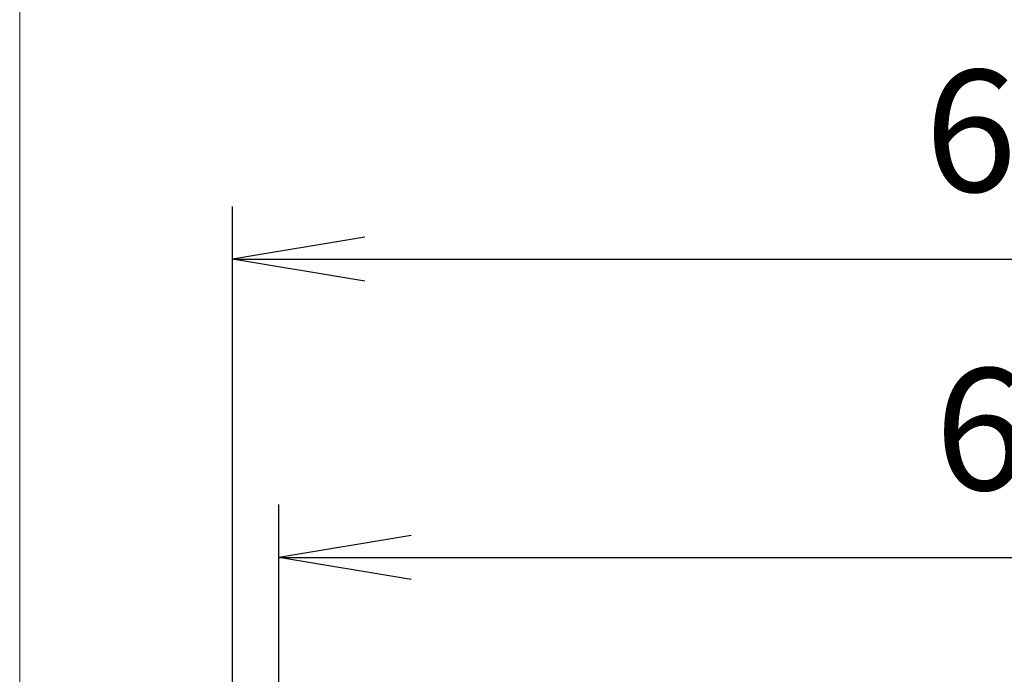
# Model space of a CAD drawing. Units: millimetres. Extents: x 5 to 292, y 5 to 205.
# Drawn here: x 107 to 117, y 134 to 141 of the extents above; entities that cross this region are included whole.
import ezdxf

# ---------------------------------------------------------------- set-up
doc = ezdxf.new("R2010")
doc.units = ezdxf.units.MM
doc.layers.add('FORMAT', color=7, linetype='Continuous')
doc.layers.add('VISIBLE_(ISO)', color=179, linetype='Continuous', lineweight=15)
doc.styles.add('SLDTEXTSTYLE0', font='TXT', dxfattribs={"width": 0.7})
doc.dimstyles.new('SLDDIMSTYLE2', dxfattribs={"dimtxt": 1.314286, "dimasz": 3.556, "dimexe": 0, "dimexo": 0.0625, "dimgap": 0.328571, "dimtad": 1, "dimdec": 1, "dimlfac": 3.5, "dimrnd": 1e-09, "dimzin": 12, "dimdsep": 46, "dimtxsty": 'SLDTEXTSTYLE0', "dimblk1": 'NONE', "dimblk2": 'NONE', "dimsah": 1, "dimcen": 0.09, "dimadec": 0, "dimazin": 3, "dimtfac": 1, "dimtofl": 0, "dimtmove": 0, "dimatfit": 3, "dimldrblk": 'NONE', "dimfxl": 0, "dimfrac": 2, "dimtolj": 1, "dimtzin": 12, "dimarcsym": 0})

# ---------------------------------------------------------------- blocks, each defined once
blk = doc.blocks.new('_D_17')
at = {"layer": 'FORMAT', "color": 7}
for p, q in [((108.902, 132.966), (108.902, 139.213)), ((127.159, 132.966), (127.159, 139.213)), ((110.331, 138.88), (108.902, 138.642)), ((125.731, 138.88), (127.159, 138.642)), ((110.331, 138.404), (108.902, 138.642)), ((108.902, 138.642), (110.331, 138.642)), ((110.331, 138.642), (125.731, 138.642)), ((125.731, 138.404), (127.159, 138.642)), ((127.159, 138.642), (125.731, 138.642))]:
    blk.add_line(p, q, dxfattribs=at)
at = {"layer": 'FORMAT', "color": 7, "insert": (116.376, 140.686), "char_height": 1.3143, "attachment_point": 1, "style": 'SLDTEXTSTYLE0'}
blk.add_mtext('63.9', dxfattribs=at)
blk = doc.blocks.new('_NONE')
blk = doc.blocks.new('_D_20')
at = {"layer": 'FORMAT', "color": 7}
for p, q in [((109.402, 133.308), (109.402, 135.991)), ((126.659, 133.308), (126.659, 135.991)), ((110.831, 135.658), (109.402, 135.42)), ((125.231, 135.658), (126.659, 135.42)), ((110.831, 135.181), (109.402, 135.42)), ((109.402, 135.42), (110.831, 135.42)), ((110.831, 135.42), (125.231, 135.42)), ((125.231, 135.181), (126.659, 135.42)), ((126.659, 135.42), (125.231, 135.42))]:
    blk.add_line(p, q, dxfattribs=at)
at = {"layer": 'FORMAT', "color": 7, "insert": (116.485, 137.463), "char_height": 1.3143, "attachment_point": 1, "style": 'SLDTEXTSTYLE0'}
blk.add_mtext('60.4', dxfattribs=at)

msp = doc.modelspace()

# ---------------------------------------------------------------- linework, layer by layer
at = {"layer": 'VISIBLE_(ISO)', "color": 7}
msp.add_line((106.60209029, 157.22277352), (106.60209029, 115.79420209), dxfattribs=at)

# ---------------------------------------------------------------- dimensions: what is measured, and where the dimension line sits
at = {"layer": 'FORMAT', "color": 7}
for base, p1, p2, picture, middle in [((108.90209029, 138.64179709), (127.15923314, 132.50848781), (108.90209029, 132.50848781), '_D_17', (117.89906242, 138.64179709)), ((109.40209029, 135.41956606), (126.65923314, 132.85134495), (109.40209029, 132.85134495), '_D_20', (118.03066172, 135.41956606))]:
    dim = msp.add_linear_dim(base=base, p1=p1, p2=p2, dimstyle='SLDDIMSTYLE2', dxfattribs=at)
    dim.commit()
    dim.dimension.update_dxf_attribs({"geometry": picture, "text_midpoint": middle, "dimtype": 160})

doc.saveas('drawing.dxf')
